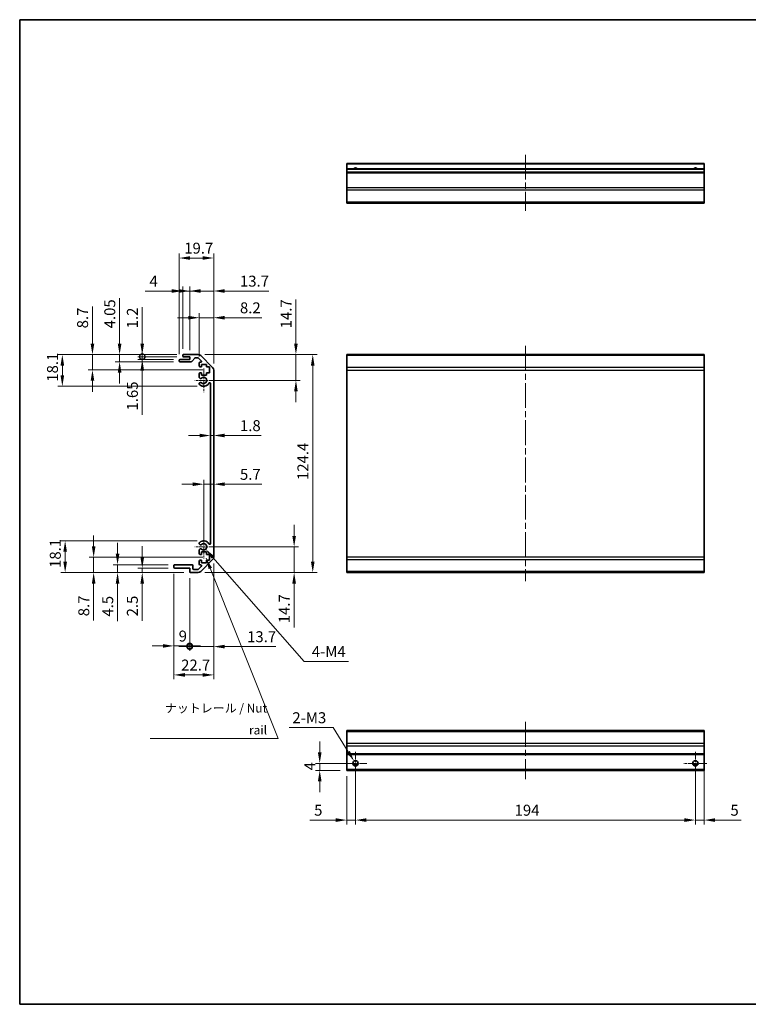
# Model space of a CAD drawing. Units: millimetres. Extents: x 36 to 5766, y 4 to 863.
# Drawn here: x 2207 to 2623, y 20 to 582 of the extents above; entities that cross this region are included whole.
import ezdxf

# ---------------------------------------------------------------- set-up
doc = ezdxf.new("R2010")
doc.units = ezdxf.units.MM
doc.header["$LTSCALE"] = 2.5
doc.linetypes.add('CHAIN', pattern=[0.3543, 0.2362, -0.0295, 0.0591, -0.0295])
for name, color, linetype, lineweight in [('Border (ISO)', 7, 'Continuous', 35), ('Dimension (ISO)', 7, 'Continuous', 18), ('Dimension (ISO) @ 1', 7, 'Continuous', 18), ('Symbol (ISO)', 7, 'Continuous', 18), ('Visible (ISO)', 7, 'Continuous', 35), ('Visible Narrow (ISO)', 7, 'Continuous', 25)]:
    doc.layers.add(name, color=color, linetype=linetype, lineweight=lineweight)
doc.layers.add('Center Mark (ISO)', color=7, linetype='Continuous', lineweight=18, true_color=0x80ffff)
doc.layers.add('Centerline (ISO)', color=7, linetype='Continuous', lineweight=18, true_color=0x80ffff)
doc.styles.add('Note Text (TK)', font='txt')
doc.dimstyles.new('Default - Method 1b (TK)', dxfattribs={"dimscale": 2.5, "dimtxt": 2.5, "dimasz": 2.5, "dimexe": 1, "dimexo": 1.5, "dimgap": 1, "dimtad": 1, "dimtoh": 1, "dimrnd": 1e-08, "dimdsep": 46, "dimtxsty": 'Note Text (TK)', "dimcen": 0.09, "dimdle": 5, "dimclrd": 100, "dimclre": 100, "dimclrt": 7, "dimadec": 1, "dimazin": 1, "dimtfac": 1, "dimtmove": 0, "dimatfit": 3, "dimfxl": 0, "dimtolj": 1, "dimlwd": -1, "dimlwe": -1, "dimarcsym": 0})
doc.dimstyles.new('Default - Method 1b (TK)$7', dxfattribs={"dimscale": 2.5, "dimtxt": 2.5, "dimasz": 2.5, "dimexe": 1, "dimexo": 1.5, "dimgap": 1, "dimtad": 1, "dimtoh": 1, "dimrnd": 1e-08, "dimdsep": 46, "dimtxsty": 'Note Text (TK)', "dimcen": 0.09, "dimdle": 5, "dimclrd": 256, "dimclre": 100, "dimclrt": 7, "dimadec": 1, "dimazin": 1, "dimtfac": 1, "dimtmove": 0, "dimatfit": 3, "dimfxl": 0, "dimtolj": 1, "dimlwd": -1, "dimlwe": -1, "dimarcsym": 0})

# ---------------------------------------------------------------- blocks, each defined once
blk = doc.blocks.new('図面枠 tk図枠')
at = {"layer": 'Border (ISO)'}
for p, q in [((14.5, 289), (405.5, 289)), ((14.5, 289), (14.5, 8)), ((14.5, 8), (405.5, 8))]:
    blk.add_line(p, q, dxfattribs=at)
blk = doc.blocks.new('*D93')
at = {"layer": 'Dimension (ISO)', "color": 100, "transparency": 16777216}
for p, q in [((2363.4, 287.38), (2363.4, 293.63)), ((2315.53, 281.13), (2365.9, 281.13)), ((2363.4, 281.13), (2363.4, 266.43)), ((2312.41, 266.43), (2365.9, 266.43)), ((2363.4, 260.18), (2363.4, 234.98))]:
    blk.add_line(p, q, dxfattribs=at)
for points in [[(2362.36, 287.38), (2364.45, 287.38), (2363.4, 281.13)], [(2362.36, 260.18), (2364.45, 260.18), (2363.4, 266.43)]]:
    blk.add_solid(points, dxfattribs=at)
at = {"layer": 'Dimension (ISO)', "color": 7, "transparency": 16777216, "insert": (2357.78, 237.48), "char_height": 6.25, "attachment_point": 4, "rotation": 90, "style": 'Note Text (TK)'}
blk.add_mtext('\\A1;14.7', dxfattribs=at)
blk = doc.blocks.new('*D92')
at = {"layer": 'Dimension (ISO)', "color": 100, "transparency": 16777216}
for p, q in [((2305.53, 316.87), (2299.28, 316.87)), ((2311.78, 284.88), (2311.78, 319.37)), ((2311.78, 316.87), (2317.48, 316.87)), ((2323.73, 316.87), (2344.89, 316.87))]:
    blk.add_line(p, q, dxfattribs=at)
for points in [[(2305.53, 317.91), (2305.53, 315.83), (2311.78, 316.87)], [(2323.73, 317.91), (2323.73, 315.83), (2317.48, 316.87)]]:
    blk.add_solid(points, dxfattribs=at)
at = {"layer": 'Dimension (ISO)', "color": 7, "transparency": 16777216, "insert": (2332.48, 322.49), "char_height": 6.25, "attachment_point": 4, "style": 'Note Text (TK)'}
blk.add_mtext('\\A1;5.7', dxfattribs=at)
blk = doc.blocks.new('*D91')
at = {"layer": 'Dimension (ISO)', "color": 100, "transparency": 16777216}
for p, q in [((2309.43, 344.66), (2303.18, 344.66)), ((2315.68, 344.66), (2317.48, 344.66)), ((2323.73, 344.66), (2344.54, 344.66))]:
    blk.add_line(p, q, dxfattribs=at)
for points in [[(2309.43, 345.7), (2309.43, 343.62), (2315.68, 344.66)], [(2323.73, 345.7), (2323.73, 343.62), (2317.48, 344.66)]]:
    blk.add_solid(points, dxfattribs=at)
at = {"layer": 'Dimension (ISO)', "color": 7, "transparency": 16777216, "insert": (2332.48, 350.29), "char_height": 6.25, "attachment_point": 4, "style": 'Note Text (TK)'}
blk.add_mtext('\\A1;1.8', dxfattribs=at)
blk = doc.blocks.new('*D90')
at = {"layer": 'Dimension (ISO)', "color": 100, "transparency": 16777216}
for p, q in [((2364.43, 397.08), (2364.43, 422.29)), ((2312.41, 390.83), (2366.93, 390.83)), ((2364.43, 376.13), (2364.43, 390.83)), ((2315.53, 376.13), (2366.93, 376.13)), ((2364.43, 369.88), (2364.43, 363.63))]:
    blk.add_line(p, q, dxfattribs=at)
for points in [[(2363.39, 397.08), (2365.47, 397.08), (2364.43, 390.83)], [(2363.39, 369.88), (2365.47, 369.88), (2364.43, 376.13)]]:
    blk.add_solid(points, dxfattribs=at)
at = {"layer": 'Dimension (ISO)', "color": 7, "transparency": 16777216, "insert": (2358.81, 405.83), "char_height": 6.25, "attachment_point": 4, "rotation": 90, "style": 'Note Text (TK)'}
blk.add_mtext('\\A1;14.7', dxfattribs=at)
blk = doc.blocks.new('*D89')
at = {"layer": 'Dimension (ISO)', "color": 100, "transparency": 16777216}
for p, q in [((2312.41, 390.83), (2376.53, 390.83)), ((2374.03, 384.58), (2374.03, 272.68)), ((2312.41, 266.43), (2376.53, 266.43))]:
    blk.add_line(p, q, dxfattribs=at)
for points in [[(2372.99, 384.58), (2375.07, 384.58), (2374.03, 390.83)], [(2372.99, 272.68), (2375.07, 272.68), (2374.03, 266.43)]]:
    blk.add_solid(points, dxfattribs=at)
at = {"layer": 'Dimension (ISO)', "color": 7, "transparency": 16777216, "insert": (2368.4, 319.24), "char_height": 6.25, "attachment_point": 4, "rotation": 90, "style": 'Note Text (TK)'}
blk.add_mtext('\\A1;124.4', dxfattribs=at)
blk = doc.blocks.new('_DotSmall')
at = {"color": 0, "linetype": 'ByBlock', "const_width": 0.5}
blk.add_lwpolyline([(-0.0625, 0, 1), (0.0625, 0, 1)], format="xyb", close=True, dxfattribs=at)
blk = doc.blocks.new('*D88')
at = {"layer": 'Dimension (ISO)', "color": 100, "transparency": 16777216}
for p, q in [((2317.48, 271.51), (2317.48, 221.68)), ((2303.78, 263.18), (2303.78, 221.68)), ((2303.78, 224.18), (2297.53, 224.18)), ((2303.78, 224.18), (2317.48, 224.18)), ((2323.73, 224.18), (2353.01, 224.18))]:
    blk.add_line(p, q, dxfattribs=at)
blk.add_solid([(2323.73, 225.22), (2323.73, 223.14), (2317.48, 224.18)], dxfattribs=at)
at = {"layer": 'Dimension (ISO)', "color": 100, "transparency": 16777216, "xscale": 6.25, "yscale": 6.25, "zscale": 6.25}
blk.add_blockref('_DotSmall', (2303.78, 224.18), dxfattribs=at)
at = {"layer": 'Dimension (ISO)', "color": 7, "transparency": 16777216, "insert": (2336.56, 229.81), "char_height": 6.25, "attachment_point": 4, "style": 'Note Text (TK)'}
blk.add_mtext('\\A1;13.7', dxfattribs=at)
blk = doc.blocks.new('*D87')
at = {"layer": 'Dimension (ISO)', "color": 100, "transparency": 16777216}
for p, q in [((2294.78, 265.68), (2294.78, 222.06)), ((2303.78, 263.18), (2303.78, 222.06)), ((2288.53, 224.56), (2282.28, 224.56)), ((2294.78, 224.56), (2303.78, 224.56)), ((2303.78, 224.56), (2310.03, 224.56))]:
    blk.add_line(p, q, dxfattribs=at)
blk.add_solid([(2288.53, 225.6), (2288.53, 223.52), (2294.78, 224.56)], dxfattribs=at)
at = {"layer": 'Dimension (ISO)', "color": 100, "transparency": 16777216, "xscale": 6.25, "yscale": 6.25, "zscale": 6.25, "rotation": 180}
blk.add_blockref('_DotSmall', (2303.78, 224.56), dxfattribs=at)
at = {"layer": 'Dimension (ISO)', "color": 7, "transparency": 16777216, "insert": (2297.51, 230.19), "char_height": 6.25, "attachment_point": 4, "style": 'Note Text (TK)'}
blk.add_mtext('\\A1;9', dxfattribs=at)
blk = doc.blocks.new('*D86')
at = {"layer": 'Dimension (ISO)', "color": 100, "transparency": 16777216}
for p, q in [((2317.48, 271.51), (2317.48, 205.51)), ((2294.78, 265.68), (2294.78, 205.51)), ((2301.03, 208.01), (2311.23, 208.01))]:
    blk.add_line(p, q, dxfattribs=at)
for points in [[(2301.03, 209.05), (2301.03, 206.96), (2294.78, 208.01)], [(2311.23, 209.05), (2311.23, 206.96), (2317.48, 208.01)]]:
    blk.add_solid(points, dxfattribs=at)
at = {"layer": 'Dimension (ISO)', "color": 7, "transparency": 16777216, "insert": (2298.91, 213.63), "char_height": 6.25, "attachment_point": 4, "style": 'Note Text (TK)'}
blk.add_mtext('\\A1;22.7', dxfattribs=at)
blk = doc.blocks.new('*D85')
at = {"layer": 'Dimension (ISO)', "color": 100, "transparency": 16777216}
for p, q in [((2303.03, 411.9), (2296.78, 411.9)), ((2309.28, 389.73), (2309.28, 414.4)), ((2309.28, 411.9), (2317.48, 411.9)), ((2317.48, 385.75), (2317.48, 414.4)), ((2323.73, 411.9), (2345.03, 411.9))]:
    blk.add_line(p, q, dxfattribs=at)
for points in [[(2303.03, 412.94), (2303.03, 410.86), (2309.28, 411.9)], [(2323.73, 412.94), (2323.73, 410.86), (2317.48, 411.9)]]:
    blk.add_solid(points, dxfattribs=at)
at = {"layer": 'Dimension (ISO)', "color": 7, "transparency": 16777216, "insert": (2332.48, 417.53), "char_height": 6.25, "attachment_point": 4, "style": 'Note Text (TK)'}
blk.add_mtext('\\A1;8.2', dxfattribs=at)
blk = doc.blocks.new('*D84')
at = {"layer": 'Dimension (ISO)', "color": 100, "transparency": 16777216}
for p, q in [((2297.53, 427.14), (2291.28, 427.14)), ((2303.78, 393.38), (2303.78, 429.64)), ((2303.78, 427.14), (2317.48, 427.14)), ((2317.48, 385.75), (2317.48, 429.64)), ((2323.73, 427.14), (2348.94, 427.14))]:
    blk.add_line(p, q, dxfattribs=at)
for points in [[(2297.53, 428.19), (2297.53, 426.1), (2303.78, 427.14)], [(2323.73, 428.19), (2323.73, 426.1), (2317.48, 427.14)]]:
    blk.add_solid(points, dxfattribs=at)
at = {"layer": 'Dimension (ISO)', "color": 7, "transparency": 16777216, "insert": (2332.48, 432.77), "char_height": 6.25, "attachment_point": 4, "style": 'Note Text (TK)'}
blk.add_mtext('\\A1;13.7', dxfattribs=at)
blk = doc.blocks.new('*D83')
at = {"layer": 'Dimension (ISO)', "color": 100, "transparency": 16777216}
for p, q in [((2293.53, 427.14), (2278.34, 427.14)), ((2299.78, 394.08), (2299.78, 429.64)), ((2303.78, 427.14), (2299.78, 427.14)), ((2303.78, 393.38), (2303.78, 429.64)), ((2310.03, 427.14), (2316.28, 427.14))]:
    blk.add_line(p, q, dxfattribs=at)
for points in [[(2293.53, 428.19), (2293.53, 426.1), (2299.78, 427.14)], [(2310.03, 428.19), (2310.03, 426.1), (2303.78, 427.14)]]:
    blk.add_solid(points, dxfattribs=at)
at = {"layer": 'Dimension (ISO)', "color": 7, "transparency": 16777216, "insert": (2280.84, 432.77), "char_height": 6.25, "attachment_point": 4, "style": 'Note Text (TK)'}
blk.add_mtext('\\A1;4', dxfattribs=at)
blk = doc.blocks.new('*D82')
at = {"layer": 'Dimension (ISO)', "color": 100, "transparency": 16777216}
for p, q in [((2297.78, 391.03), (2297.78, 448.47)), ((2304.03, 445.97), (2311.23, 445.97)), ((2317.48, 385.75), (2317.48, 448.47))]:
    blk.add_line(p, q, dxfattribs=at)
for points in [[(2304.03, 447.01), (2304.03, 444.93), (2297.78, 445.97)], [(2311.23, 447.01), (2311.23, 444.93), (2317.48, 445.97)]]:
    blk.add_solid(points, dxfattribs=at)
at = {"layer": 'Dimension (ISO)', "color": 7, "transparency": 16777216, "insert": (2300.66, 451.6), "char_height": 6.25, "attachment_point": 4, "style": 'Note Text (TK)'}
blk.add_mtext('\\A1;19.7', dxfattribs=at)
blk = doc.blocks.new('*D81')
at = {"layer": 'Dimension (ISO)', "color": 100, "transparency": 16777216}
for p, q in [((2276.7, 275.18), (2276.7, 281.43)), ((2291.53, 268.93), (2274.2, 268.93)), ((2300.53, 266.43), (2274.2, 266.43)), ((2276.7, 268.93), (2276.7, 266.43)), ((2276.7, 260.18), (2276.7, 238.92))]:
    blk.add_line(p, q, dxfattribs=at)
for points in [[(2275.66, 275.18), (2277.74, 275.18), (2276.7, 268.93)], [(2275.66, 260.18), (2277.74, 260.18), (2276.7, 266.43)]]:
    blk.add_solid(points, dxfattribs=at)
at = {"layer": 'Dimension (ISO)', "color": 7, "transparency": 16777216, "insert": (2271.07, 241.42), "char_height": 6.25, "attachment_point": 4, "rotation": 90, "style": 'Note Text (TK)'}
blk.add_mtext('\\A1;2.5', dxfattribs=at)
blk = doc.blocks.new('*D80')
at = {"layer": 'Dimension (ISO)', "color": 100, "transparency": 16777216}
for p, q in [((2262.62, 277.18), (2262.62, 283.43)), ((2291.53, 270.93), (2260.12, 270.93)), ((2262.62, 270.93), (2262.62, 266.43)), ((2300.53, 266.43), (2260.12, 266.43)), ((2262.62, 260.18), (2262.62, 238.78))]:
    blk.add_line(p, q, dxfattribs=at)
for points in [[(2261.58, 277.18), (2263.66, 277.18), (2262.62, 270.93)], [(2261.58, 260.18), (2263.66, 260.18), (2262.62, 266.43)]]:
    blk.add_solid(points, dxfattribs=at)
at = {"layer": 'Dimension (ISO)', "color": 7, "transparency": 16777216, "insert": (2256.99, 241.28), "char_height": 6.25, "attachment_point": 4, "rotation": 90, "style": 'Note Text (TK)'}
blk.add_mtext('\\A1;4.5', dxfattribs=at)
blk = doc.blocks.new('*D79')
at = {"layer": 'Dimension (ISO)', "color": 100, "transparency": 16777216}
for p, q in [((2248.97, 281.38), (2248.97, 287.63)), ((2311.28, 275.13), (2246.47, 275.13)), ((2248.97, 275.13), (2248.97, 266.43)), ((2300.53, 266.43), (2246.47, 266.43)), ((2248.97, 260.18), (2248.97, 238.99))]:
    blk.add_line(p, q, dxfattribs=at)
for points in [[(2247.93, 281.38), (2250.01, 281.38), (2248.97, 275.13)], [(2247.93, 260.18), (2250.01, 260.18), (2248.97, 266.43)]]:
    blk.add_solid(points, dxfattribs=at)
at = {"layer": 'Dimension (ISO)', "color": 7, "transparency": 16777216, "insert": (2243.35, 241.49), "char_height": 6.25, "attachment_point": 4, "rotation": 90, "style": 'Note Text (TK)'}
blk.add_mtext('\\A1;8.7', dxfattribs=at)
blk = doc.blocks.new('*D78')
at = {"layer": 'Dimension (ISO)', "color": 100, "transparency": 16777216}
for p, q in [((2308.03, 284.53), (2230.2, 284.53)), ((2232.7, 272.68), (2232.7, 278.28)), ((2300.53, 266.43), (2230.2, 266.43))]:
    blk.add_line(p, q, dxfattribs=at)
for points in [[(2231.66, 278.28), (2233.75, 278.28), (2232.7, 284.53)], [(2231.66, 272.68), (2233.75, 272.68), (2232.7, 266.43)]]:
    blk.add_solid(points, dxfattribs=at)
at = {"layer": 'Dimension (ISO)', "color": 7, "transparency": 16777216, "insert": (2227.08, 269.07), "char_height": 6.25, "attachment_point": 4, "rotation": 90, "style": 'Note Text (TK)'}
blk.add_mtext('\\A1;18.1', dxfattribs=at)
blk = doc.blocks.new('*D77')
at = {"layer": 'Dimension (ISO)', "color": 100, "transparency": 16777216}
for p, q in [((2276.7, 397.08), (2276.7, 417.85)), ((2296.53, 390.83), (2274.2, 390.83)), ((2296.53, 389.63), (2274.2, 389.63)), ((2276.7, 389.63), (2276.7, 390.83)), ((2276.7, 389.63), (2276.7, 377.13))]:
    blk.add_line(p, q, dxfattribs=at)
blk.add_solid([(2275.66, 397.08), (2277.74, 397.08), (2276.7, 390.83)], dxfattribs=at)
at = {"layer": 'Dimension (ISO)', "color": 100, "transparency": 16777216, "xscale": 6.25, "yscale": 6.25, "zscale": 6.25, "rotation": 90}
blk.add_blockref('_DotSmall', (2276.7, 389.63), dxfattribs=at)
at = {"layer": 'Dimension (ISO)', "color": 7, "transparency": 16777216, "insert": (2271.07, 405.83), "char_height": 6.25, "attachment_point": 4, "rotation": 90, "style": 'Note Text (TK)'}
blk.add_mtext('\\A1;1.2', dxfattribs=at)
blk = doc.blocks.new('*D76')
at = {"layer": 'Dimension (ISO)', "color": 100, "transparency": 16777216}
for p, q in [((2276.72, 389.63), (2276.72, 395.88)), ((2296.53, 389.63), (2274.22, 389.63)), ((2294.53, 387.98), (2274.22, 387.98)), ((2276.72, 389.63), (2276.72, 387.98)), ((2276.72, 381.73), (2276.72, 356.42))]:
    blk.add_line(p, q, dxfattribs=at)
blk.add_solid([(2275.68, 381.73), (2277.76, 381.73), (2276.72, 387.98)], dxfattribs=at)
at = {"layer": 'Dimension (ISO)', "color": 100, "transparency": 16777216, "xscale": 6.25, "yscale": 6.25, "zscale": 6.25, "rotation": 270}
blk.add_blockref('_DotSmall', (2276.72, 389.63), dxfattribs=at)
at = {"layer": 'Dimension (ISO)', "color": 7, "transparency": 16777216, "insert": (2271.09, 358.92), "char_height": 6.25, "attachment_point": 4, "rotation": 90, "style": 'Note Text (TK)'}
blk.add_mtext('\\A1;1.65', dxfattribs=at)
blk = doc.blocks.new('*D75')
at = {"layer": 'Dimension (ISO)', "color": 100, "transparency": 16777216}
for p, q in [((2263.79, 397.08), (2263.79, 423.03)), ((2296.53, 390.83), (2261.29, 390.83)), ((2263.79, 386.78), (2263.79, 390.83)), ((2294.53, 386.78), (2261.29, 386.78)), ((2263.79, 380.53), (2263.79, 374.28))]:
    blk.add_line(p, q, dxfattribs=at)
for points in [[(2262.75, 397.08), (2264.83, 397.08), (2263.79, 390.83)], [(2262.75, 380.53), (2264.83, 380.53), (2263.79, 386.78)]]:
    blk.add_solid(points, dxfattribs=at)
at = {"layer": 'Dimension (ISO)', "color": 7, "transparency": 16777216, "insert": (2258.17, 405.83), "char_height": 6.25, "attachment_point": 4, "rotation": 90, "style": 'Note Text (TK)'}
blk.add_mtext('\\A1;4.05', dxfattribs=at)
blk = doc.blocks.new('*D74')
at = {"layer": 'Dimension (ISO)', "color": 100, "transparency": 16777216}
for p, q in [((2248.28, 397.08), (2248.28, 418.28)), ((2296.53, 390.83), (2245.78, 390.83)), ((2248.28, 382.13), (2248.28, 390.83)), ((2311.28, 382.13), (2245.78, 382.13)), ((2248.28, 375.88), (2248.28, 369.63))]:
    blk.add_line(p, q, dxfattribs=at)
for points in [[(2247.24, 397.08), (2249.33, 397.08), (2248.28, 390.83)], [(2247.24, 375.88), (2249.33, 375.88), (2248.28, 382.13)]]:
    blk.add_solid(points, dxfattribs=at)
at = {"layer": 'Dimension (ISO)', "color": 7, "transparency": 16777216, "insert": (2242.66, 405.83), "char_height": 6.25, "attachment_point": 4, "rotation": 90, "style": 'Note Text (TK)'}
blk.add_mtext('\\A1;8.7', dxfattribs=at)
blk = doc.blocks.new('*D73')
at = {"layer": 'Dimension (ISO)', "color": 100, "transparency": 16777216}
for p, q in [((2296.53, 390.83), (2228.6, 390.83)), ((2231.1, 384.58), (2231.1, 378.98)), ((2308.03, 372.73), (2228.6, 372.73))]:
    blk.add_line(p, q, dxfattribs=at)
for points in [[(2230.06, 384.58), (2232.14, 384.58), (2231.1, 390.83)], [(2230.06, 378.98), (2232.14, 378.98), (2231.1, 372.73)]]:
    blk.add_solid(points, dxfattribs=at)
at = {"layer": 'Dimension (ISO)', "color": 7, "transparency": 16777216, "insert": (2225.48, 375.37), "char_height": 6.25, "attachment_point": 4, "rotation": 90, "style": 'Note Text (TK)'}
blk.add_mtext('\\A1;18.1', dxfattribs=at)
blk = doc.blocks.new('*D70')
at = {"layer": 'Dimension (ISO)', "color": 100, "transparency": 16777216}
for p, q in [((2378.01, 163.77), (2378.01, 170.02)), ((2394.7, 157.52), (2375.51, 157.52)), ((2378.01, 153.52), (2378.01, 157.52)), ((2389.7, 153.52), (2375.51, 153.52)), ((2378.01, 147.27), (2378.01, 141.02))]:
    blk.add_line(p, q, dxfattribs=at)
for points in [[(2376.97, 163.77), (2379.05, 163.77), (2378.01, 157.52)], [(2376.97, 147.27), (2379.05, 147.27), (2378.01, 153.52)]]:
    blk.add_solid(points, dxfattribs=at)
at = {"layer": 'Dimension (ISO)', "color": 7, "transparency": 16777216, "insert": (2372.38, 153.55), "char_height": 6.25, "attachment_point": 4, "rotation": 90, "style": 'Note Text (TK)'}
blk.add_mtext('\\A1;4', dxfattribs=at)
blk = doc.blocks.new('*D69')
at = {"layer": 'Dimension (ISO)', "color": 100, "transparency": 16777216}
for p, q in [((2398.45, 153.77), (2398.45, 122.66)), ((2393.45, 150.27), (2393.45, 122.66)), ((2387.2, 125.16), (2372.33, 125.16)), ((2398.45, 125.16), (2393.45, 125.16)), ((2404.7, 125.16), (2410.95, 125.16))]:
    blk.add_line(p, q, dxfattribs=at)
for points in [[(2387.2, 126.2), (2387.2, 124.11), (2393.45, 125.16)], [(2404.7, 126.2), (2404.7, 124.11), (2398.45, 125.16)]]:
    blk.add_solid(points, dxfattribs=at)
at = {"layer": 'Dimension (ISO)', "color": 7, "transparency": 16777216, "insert": (2374.83, 130.78), "char_height": 6.25, "attachment_point": 4, "style": 'Note Text (TK)'}
blk.add_mtext('\\A1;5', dxfattribs=at)
blk = doc.blocks.new('*D68')
at = {"layer": 'Dimension (ISO)', "color": 100, "transparency": 16777216}
for p, q in [((2398.45, 153.77), (2398.45, 122.66)), ((2592.45, 153.77), (2592.45, 122.66)), ((2404.7, 125.16), (2586.2, 125.16))]:
    blk.add_line(p, q, dxfattribs=at)
for points in [[(2404.7, 126.2), (2404.7, 124.11), (2398.45, 125.16)], [(2586.2, 126.2), (2586.2, 124.11), (2592.45, 125.16)]]:
    blk.add_solid(points, dxfattribs=at)
at = {"layer": 'Dimension (ISO)', "color": 7, "transparency": 16777216, "insert": (2489.25, 130.78), "char_height": 6.25, "attachment_point": 4, "style": 'Note Text (TK)'}
blk.add_mtext('\\A1;194', dxfattribs=at)
blk = doc.blocks.new('*D67')
at = {"layer": 'Dimension (ISO)', "color": 100, "transparency": 16777216}
for p, q in [((2592.45, 153.77), (2592.45, 122.66)), ((2597.45, 153.27), (2597.45, 122.66)), ((2586.2, 125.16), (2579.95, 125.16)), ((2592.45, 125.16), (2597.45, 125.16)), ((2603.7, 125.16), (2618.57, 125.16))]:
    blk.add_line(p, q, dxfattribs=at)
for points in [[(2586.2, 126.2), (2586.2, 124.11), (2592.45, 125.16)], [(2603.7, 126.2), (2603.7, 124.11), (2597.45, 125.16)]]:
    blk.add_solid(points, dxfattribs=at)
at = {"layer": 'Dimension (ISO)', "color": 7, "transparency": 16777216, "insert": (2612.45, 130.78), "char_height": 6.25, "attachment_point": 4, "style": 'Note Text (TK)'}
blk.add_mtext('\\A1;5', dxfattribs=at)
blk = doc.blocks.new('*D66')
at = {"layer": 'Dimension (ISO)', "color": 100, "transparency": 16777216}
for p, q in [((2360.49, 177.94), (2385.68, 177.94)), ((2385.68, 177.94), (2394.34, 164.09)), ((2398.22, 157.52), (2398.67, 157.52)), ((2398.45, 157.3), (2398.45, 157.75))]:
    blk.add_line(p, q, dxfattribs=at)
blk.add_solid([(2395.22, 164.65), (2393.46, 163.54), (2397.65, 158.79)], dxfattribs=at)
at = {"layer": 'Dimension (ISO)', "color": 7, "transparency": 16777216, "insert": (2360.49, 183.57), "char_height": 6.25, "attachment_point": 4, "style": 'Note Text (TK)'}
blk.add_mtext('\\A1; 2-M3', dxfattribs=at)
blk = doc.blocks.new('*D65')
at = {"layer": 'Dimension (ISO)', "color": 100, "transparency": 16777216}
for p, q in [((2369.07, 215.7), (2317.09, 275.08)), ((2394.44, 215.7), (2369.07, 215.7))]:
    blk.add_line(p, q, dxfattribs=at)
blk.add_solid([(2317.87, 275.76), (2316.3, 274.39), (2312.97, 279.78)], dxfattribs=at)
at = {"layer": 'Dimension (ISO)', "color": 7, "transparency": 16777216, "insert": (2371.57, 221.32), "char_height": 6.25, "attachment_point": 4, "style": 'Note Text (TK)'}
blk.add_mtext('\\A1; 4-M4', dxfattribs=at)

msp = doc.modelspace()

# ---------------------------------------------------------------- linework, layer by layer
at = {"layer": 'Center Mark (ISO)', "linetype": 'CHAIN', "ltscale": 7.55611}
for p, q in [((2311.7837, 382.932), (2311.7837, 369.332)), ((2311.7837, 287.932), (2311.7837, 274.332))]:
    msp.add_line(p, q, dxfattribs=at)
at = {"layer": 'Center Mark (ISO)', "linetype": 'CHAIN', "ltscale": 6.556024}
for p, q in [((2318.5837, 376.132), (2306.7837, 376.132)), ((2318.5837, 281.132), (2306.7837, 281.132))]:
    msp.add_line(p, q, dxfattribs=at)
at = {"layer": 'Center Mark (ISO)', "linetype": 'CHAIN', "ltscale": 7.222748}
for p, q in [((2398.448, 164.0227), (2398.448, 151.0227)), ((2592.448, 164.0227), (2592.448, 151.0227)), ((2404.948, 157.5227), (2391.948, 157.5227)), ((2598.948, 157.5227), (2585.948, 157.5227))]:
    msp.add_line(p, q, dxfattribs=at)
at = {"layer": 'Centerline (ISO)', "linetype": 'CHAIN', "ltscale": 23.990969}
for p, q in [((2495.448, 504.9519), (2495.448, 472.8377)), ((2495.448, 395.832), (2495.448, 261.432)), ((2495.448, 181.2227), (2495.448, 148.5227))]:
    msp.add_line(p, q, dxfattribs=at)
at = {"layer": 'Visible (ISO)'}
for p, q in [((2393.448, 499.4519), (2393.448, 499.9519)), ((2597.448, 499.9519), (2393.448, 499.9519)), ((2393.448, 499.4519), (2393.448, 496.9519)), ((2393.448, 496.4519), (2393.448, 496.9519)), ((2597.448, 496.9519), (2393.448, 496.9519)), ((2393.448, 496.4519), (2393.448, 494.9519)), ((2393.448, 494.4519), (2393.448, 494.9519)), ((2597.448, 494.9519), (2393.448, 494.9519)), ((2597.448, 499.9519), (2597.448, 499.4519)), ((2597.448, 496.9519), (2597.448, 499.4519)), ((2597.448, 496.9519), (2597.448, 496.4519)), ((2597.448, 494.9519), (2597.448, 496.4519)), ((2597.448, 494.9519), (2597.448, 494.4519)), ((2393.448, 494.4519), (2393.448, 486.0803)), ((2597.448, 486.0803), (2597.448, 494.4519)), ((2393.448, 484.6661), (2393.448, 486.0803)), ((2393.448, 484.6661), (2393.448, 477.8377)), ((2597.448, 486.0803), (2597.448, 484.6661)), ((2597.448, 477.8377), (2597.448, 484.6661)), ((2393.448, 477.2519), (2393.448, 477.8377)), ((2597.448, 477.8377), (2597.448, 477.2519)), ((2393.448, 477.2519), (2597.448, 477.2519)), ((2298.2837, 387.982), (2303.7837, 387.982)), ((2299.7837, 390.132), (2299.7837, 390.332)), ((2300.2837, 390.832), (2308.6553, 390.832)), ((2303.7837, 389.632), (2300.2837, 389.632)), ((2303.7837, 387.982), (2303.7837, 389.632)), ((2306.6345, 388.8642), (2304.9329, 386.9498)), ((2308.531, 389.032), (2307.0082, 389.032)), ((2310.4345, 387.3355), (2308.8845, 388.8855)), ((2310.0695, 390.2462), (2316.8979, 383.4178)), ((2393.448, 390.2462), (2393.448, 390.832)), ((2597.448, 390.832), (2393.448, 390.832)), ((2393.448, 390.2462), (2393.448, 383.4178)), ((2597.448, 390.832), (2597.448, 390.2462)), ((2597.448, 383.4178), (2597.448, 390.2462)), ((2297.7837, 387.282), (2297.7837, 387.482)), ((2304.5592, 386.782), (2298.2837, 386.782)), ((2309.2837, 384.332), (2309.2837, 385.982)), ((2309.7837, 386.482), (2310.081, 386.482)), ((2310.5337, 383.832), (2309.7837, 383.832)), ((2310.5337, 385.232), (2310.5337, 383.832)), ((2313.3337, 385.232), (2310.5337, 385.232)), ((2313.3337, 383.832), (2313.3337, 385.232)), ((2315.0337, 383.832), (2313.3337, 383.832)), ((2315.0337, 380.432), (2315.0337, 383.832)), ((2393.448, 382.0035), (2393.448, 383.4178)), ((2597.448, 383.4178), (2597.448, 382.0035)), ((2309.2837, 377.8047), (2309.2837, 379.932)), ((2309.7837, 380.432), (2310.5337, 380.432)), ((2310.5337, 380.432), (2310.5337, 379.032)), ((2310.5337, 379.032), (2313.3337, 379.032)), ((2313.3337, 380.432), (2315.0337, 380.432)), ((2313.3337, 379.032), (2313.3337, 380.432)), ((2317.4837, 382.0035), (2317.4837, 275.2604)), ((2393.448, 382.0035), (2393.448, 275.2604)), ((2597.448, 275.2604), (2597.448, 382.0035)), ((2309.2836, 373.9451), (2309.2837, 374.4593)), ((2315.6837, 283.0417), (2315.6837, 374.2222)), ((2309.2837, 282.8047), (2309.2836, 283.3188)), ((2309.2837, 277.332), (2309.2837, 279.4593)), ((2310.5337, 276.832), (2309.7837, 276.832)), ((2310.5337, 278.232), (2310.5337, 276.832)), ((2313.3337, 278.232), (2310.5337, 278.232)), ((2313.3337, 276.832), (2313.3337, 278.232)), ((2315.0337, 276.832), (2313.3337, 276.832)), ((2315.0337, 273.432), (2315.0337, 276.832)), ((2294.7837, 269.432), (2294.7837, 270.432)), ((2295.2837, 270.932), (2305.0837, 270.932)), ((2305.5837, 270.432), (2305.5837, 268.732)), ((2308.8845, 268.3784), (2310.4345, 269.9284)), ((2309.2837, 271.282), (2309.2837, 272.932)), ((2309.7837, 273.432), (2310.5337, 273.432)), ((2310.081, 270.782), (2309.7837, 270.782)), ((2316.8979, 273.8462), (2310.0695, 267.0178)), ((2310.5337, 273.432), (2310.5337, 272.032)), ((2310.5337, 272.032), (2313.3337, 272.032)), ((2313.3337, 273.432), (2315.0337, 273.432)), ((2313.3337, 272.032), (2313.3337, 273.432)), ((2393.448, 273.8462), (2393.448, 275.2604)), ((2393.448, 273.8462), (2393.448, 267.0178)), ((2597.448, 275.2604), (2597.448, 273.8462)), ((2597.448, 267.0178), (2597.448, 273.8462)), ((2303.7837, 268.932), (2295.2837, 268.932)), ((2303.7837, 266.932), (2303.7837, 268.932)), ((2308.6553, 266.432), (2304.2837, 266.432)), ((2306.0837, 268.232), (2308.531, 268.232)), ((2393.448, 266.432), (2393.448, 267.0178)), ((2597.448, 266.432), (2393.448, 266.432)), ((2597.448, 267.0178), (2597.448, 266.432)), ((2393.448, 175.6369), (2393.448, 176.2227)), ((2597.448, 176.2227), (2393.448, 176.2227)), ((2393.448, 175.6369), (2393.448, 168.8085)), ((2597.448, 176.2227), (2597.448, 175.6369)), ((2597.448, 168.8085), (2597.448, 175.6369)), ((2393.448, 167.3943), (2393.448, 168.8085)), ((2597.448, 168.8085), (2597.448, 167.3943)), ((2393.448, 167.3943), (2393.448, 163.0227)), ((2393.448, 162.5227), (2393.448, 163.0227)), ((2597.448, 163.0227), (2597.448, 167.3943)), ((2597.448, 163.0227), (2597.448, 162.5227)), ((2393.448, 162.5227), (2393.448, 154.0227)), ((2597.448, 162.5227), (2393.448, 162.5227)), ((2597.448, 154.0227), (2597.448, 162.5227)), ((2393.448, 153.5227), (2393.448, 154.0227)), ((2597.448, 153.5227), (2393.448, 153.5227)), ((2399.5661, 156.5227), (2397.33, 156.5227)), ((2593.5661, 156.5227), (2591.33, 156.5227)), ((2597.448, 154.0227), (2597.448, 153.5227))]:
    msp.add_line(p, q, dxfattribs=at)
for centre in [(2398.448, 157.5227), (2592.448, 157.5227)]:
    msp.add_circle(centre, 1.5, dxfattribs=at)
for centre, radius, start, end in [((2398.448, 495.9519), 1.5, 41.810315, 138.189685), ((2592.448, 495.9519), 1.5, 41.810315, 138.189685), ((2298.2837, 387.482), 0.5, 90, 180), ((2300.2837, 390.332), 0.5, 90, 180), ((2300.2837, 390.132), 0.5, 180, 270), ((2307.0082, 388.532), 0.5, 90, 138.366461), ((2308.531, 388.532), 0.5, 45, 90), ((2308.6553, 388.832), 2, 45, 90), ((2298.2837, 387.282), 0.5, 180, 270), ((2304.5592, 387.282), 0.5, 270, 318.366461), ((2309.7837, 385.982), 0.5, 90, 180), ((2309.7837, 384.332), 0.5, 180, 270), ((2310.081, 386.982), 0.5, 270, 45), ((2315.4837, 382.0035), 2, 0, 45), ((2309.7837, 379.932), 0.5, 90, 180), ((2310.0413, 378.0617), 0.8, 198.743901, 312.079787), ((2311.7837, 376.132), 1.8, 227.920213, 132.079787), ((2310.0413, 374.2022), 0.8001, 198.743901, 227.920213), ((2310.0413, 374.2022), 0.8, 47.920213, 161.256099), ((2311.7837, 376.132), 3.4001, 227.920213, 330.679471), ((2315.1839, 374.2222), 0.4997, 0, 150.679471), ((2310.0413, 283.0617), 0.8001, 132.079787, 161.256099), ((2310.0413, 283.0617), 0.8, 198.743901, 312.079787), ((2311.7837, 281.132), 3.4001, 29.320529, 132.079787), ((2311.7837, 281.132), 1.8, 227.920213, 132.079787), ((2315.1839, 283.0417), 0.4997, 209.320529, 0), ((2310.0413, 279.2022), 0.8, 47.920213, 161.256099), ((2309.7837, 277.332), 0.5, 180, 270), ((2295.2837, 270.432), 0.5, 90, 180), ((2305.0837, 270.432), 0.5, 0, 90), ((2309.7837, 272.932), 0.5, 90, 180), ((2309.7837, 271.282), 0.5, 180, 270), ((2310.081, 270.282), 0.5, 315, 90), ((2315.4837, 275.2604), 2, 315, 0), ((2295.2837, 269.432), 0.5, 180, 270), ((2304.2837, 266.932), 0.5, 180, 270), ((2306.0837, 268.732), 0.5, 180, 270), ((2308.531, 268.732), 0.5, 270, 315), ((2308.6553, 268.432), 2, 270, 315)]:
    msp.add_arc(centre, radius, start, end, dxfattribs=at)
at = {"layer": 'Visible Narrow (ISO)'}
for p, q in [((2597.448, 499.4519), (2393.448, 499.4519)), ((2597.448, 496.4519), (2393.448, 496.4519)), ((2597.448, 494.4519), (2393.448, 494.4519)), ((2597.448, 486.0803), (2393.448, 486.0803)), ((2597.448, 484.6661), (2393.448, 484.6661)), ((2597.448, 477.8377), (2393.448, 477.8377)), ((2597.448, 390.2462), (2393.448, 390.2462)), ((2597.448, 383.4178), (2393.448, 383.4178)), ((2393.448, 382.0035), (2597.448, 382.0035)), ((2597.448, 275.2604), (2393.448, 275.2604)), ((2393.448, 273.8462), (2597.448, 273.8462)), ((2597.448, 267.0178), (2393.448, 267.0178)), ((2393.448, 175.6369), (2597.448, 175.6369)), ((2597.448, 168.8085), (2393.448, 168.8085)), ((2597.448, 167.3943), (2393.448, 167.3943)), ((2597.448, 163.0227), (2393.448, 163.0227)), ((2597.448, 154.0227), (2393.448, 154.0227)), ((2399.8623, 157.0227), (2397.0338, 157.0227)), ((2593.8623, 157.0227), (2591.0338, 157.0227))]:
    msp.add_line(p, q, dxfattribs=at)

# ---------------------------------------------------------------- block references
at = {"xscale": 2, "yscale": 2, "zscale": 2}
msp.add_blockref('図面枠 tk図枠', (2177.75, 4), dxfattribs=at)

# ---------------------------------------------------------------- texts
at = {"layer": 'Symbol (ISO)', "color": 7, "insert": (2347.9579, 172.4642), "char_height": 5, "width": 69.532166, "attachment_point": 9, "line_spacing_factor": 1.5, "style": 'Note Text (TK)'}
msp.add_mtext('{ナットレール / Nut rail}', dxfattribs=at)

# ---------------------------------------------------------------- dimensions: what is measured, and where the dimension line sits
at = {"layer": 'Dimension (ISO) @ 1', "color": 100, "true_color": 0x00ff3f}
for base, p1, p2, angle, override, picture, middle in [((2317.4837, 445.972), (2297.7837, 387.282), (2317.4837, 382.0035), 180, {"dimscale": 1, "dimtxt": 6.25, "dimasz": 6.25, "dimexe": 2.5, "dimexo": 3.75, "dimgap": 2.5, "dimtoh": 0, "dimdec": 2, "dimcen": 0.225, "dimtp": 0, "dimtm": 0, "dimtdec": 2, "dimtix": 0, "dimtofl": 0, "dimtmove": 0, "dimatfit": 1}, '*D82', (2307.6337, 445.972)), ((2303.7837, 427.1444), (2299.7837, 390.332), (2303.7837, 389.632), 180, {"dimscale": 1, "dimtxt": 6.25, "dimasz": 6.25, "dimexe": 2.5, "dimexo": 3.75, "dimgap": 2.5, "dimtoh": 0, "dimdec": 2, "dimcen": 0.225, "dimtp": 0, "dimtm": 0, "dimtdec": 2, "dimtix": 0, "dimtofl": 1, "dimtmove": 0, "dimatfit": 1}, '*D83', (2282.8128, 427.1444)), ((2317.4837, 427.1444), (2303.7837, 389.632), (2317.4837, 382.0035), 180, {"dimscale": 1, "dimtxt": 6.25, "dimasz": 6.25, "dimexe": 2.5, "dimexo": 3.75, "dimgap": 2.5, "dimtoh": 0, "dimdec": 2, "dimcen": 0.225, "dimtp": 0, "dimtm": 0, "dimtdec": 2, "dimtix": 0, "dimtofl": 1, "dimtmove": 0, "dimatfit": 1}, '*D84', (2339.4617, 427.1444)), ((2263.7912, 386.782), (2300.2837, 390.832), (2298.2837, 386.782), 270, {"dimscale": 1, "dimtxt": 6.25, "dimasz": 6.25, "dimexe": 2.5, "dimexo": 3.75, "dimgap": 2.5, "dimtoh": 0, "dimdec": 2, "dimcen": 0.225, "dimtp": 0, "dimtm": 0, "dimtdec": 2, "dimtix": 0, "dimtofl": 1, "dimtmove": 0, "dimatfit": 1}, '*D75', (2263.7912, 413.1828)), ((2364.4328, 376.132), (2308.6553, 390.832), (2311.7837, 376.132), 270, {"dimscale": 1, "dimtxt": 6.25, "dimasz": 6.25, "dimexe": 2.5, "dimexo": 3.75, "dimgap": 2.5, "dimtoh": 0, "dimcen": 0.225, "dimtix": 0, "dimtofl": 1, "dimtmove": 0, "dimatfit": 1}, '*D90', (2364.4328, 412.81)), ((2248.2837, 382.132), (2300.2837, 390.832), (2315.0337, 382.132), 270, {"dimscale": 1, "dimtxt": 6.25, "dimasz": 6.25, "dimexe": 2.5, "dimexo": 3.75, "dimgap": 2.5, "dimtoh": 0, "dimdec": 2, "dimcen": 0.225, "dimtp": 0, "dimtm": 0, "dimtdec": 2, "dimtix": 0, "dimtofl": 1, "dimtmove": 0, "dimatfit": 1}, '*D74', (2248.2837, 410.8036)), ((2276.6981, 389.632), (2300.2837, 390.832), (2300.2837, 389.632), 270, {"dimscale": 1, "dimtxt": 6.25, "dimasz": 6.25, "dimexe": 2.5, "dimexo": 3.75, "dimgap": 2.5, "dimtoh": 0, "dimdec": 2, "dimblk2": 'DotSmall', "dimsah": 1, "dimcen": 0.225, "dimdle": 0, "dimtp": 0, "dimtm": 0, "dimtdec": 2, "dimtix": 0, "dimtofl": 1, "dimtmove": 0, "dimatfit": 1}, '*D77', (2276.6981, 410.5905)), ((2276.7196, 387.982), (2300.2837, 389.632), (2298.2837, 387.982), 90, {"dimscale": 1, "dimtxt": 6.25, "dimasz": 6.25, "dimexe": 2.5, "dimexo": 3.75, "dimgap": 2.5, "dimtoh": 0, "dimdec": 2, "dimblk1": 'DotSmall', "dimsah": 1, "dimcen": 0.225, "dimdle": 0, "dimtp": 0, "dimtm": 0, "dimtdec": 2, "dimtix": 0, "dimtofl": 1, "dimtmove": 0, "dimatfit": 1}, '*D76', (2276.7196, 365.9507)), ((2231.1002, 372.7319), (2300.2837, 390.832), (2311.7837, 372.7319), 270, {"dimscale": 1, "dimtxt": 6.25, "dimasz": 6.25, "dimexe": 2.5, "dimexo": 3.75, "dimgap": 2.5, "dimtoh": 0, "dimdec": 2, "dimcen": 0.225, "dimtp": 0, "dimtm": 0, "dimtdec": 2, "dimtix": 0, "dimtofl": 0, "dimtmove": 0, "dimatfit": 1}, '*D73', (2231.1002, 381.7819)), ((2374.0276, 266.432), (2308.6553, 390.832), (2308.6553, 266.432), 270, {"dimscale": 1, "dimtxt": 6.25, "dimasz": 6.25, "dimexe": 2.5, "dimexo": 3.75, "dimgap": 2.5, "dimtoh": 0, "dimcen": 0.225, "dimtix": 0, "dimtofl": 0, "dimtmove": 0, "dimatfit": 1}, '*D89', (2374.0276, 328.632)), ((2317.4837, 316.8687), (2311.7837, 281.132), (2317.4837, 310.5915), 180, {"dimscale": 1, "dimtxt": 6.25, "dimasz": 6.25, "dimexe": 2.5, "dimexo": 3.75, "dimgap": 2.5, "dimtoh": 0, "dimdec": 2, "dimcen": 0.225, "dimse2": 1, "dimtp": 0, "dimtm": 0, "dimtdec": 2, "dimtix": 0, "dimtofl": 1, "dimtmove": 0, "dimatfit": 1}, '*D92', (2337.4375, 316.8687)), ((2363.4048, 281.132), (2308.6553, 266.432), (2311.7837, 281.132), 90, {"dimscale": 1, "dimtxt": 6.25, "dimasz": 6.25, "dimexe": 2.5, "dimexo": 3.75, "dimgap": 2.5, "dimtoh": 0, "dimcen": 0.225, "dimtix": 0, "dimtofl": 1, "dimtmove": 0, "dimatfit": 1}, '*D93', (2363.4048, 244.454)), ((2248.9721, 275.132), (2304.2837, 266.432), (2315.0337, 275.132), 90, {"dimscale": 1, "dimtxt": 6.25, "dimasz": 6.25, "dimexe": 2.5, "dimexo": 3.75, "dimgap": 2.5, "dimtoh": 0, "dimdec": 2, "dimcen": 0.225, "dimtp": 0, "dimtm": 0, "dimtdec": 2, "dimtix": 0, "dimtofl": 1, "dimtmove": 0, "dimatfit": 1}, '*D79', (2248.9721, 246.4604)), ((2232.704, 284.5321), (2304.2837, 266.432), (2311.7837, 284.5321), 90, {"dimscale": 1, "dimtxt": 6.25, "dimasz": 6.25, "dimexe": 2.5, "dimexo": 3.75, "dimgap": 2.5, "dimtoh": 0, "dimdec": 2, "dimcen": 0.225, "dimtp": 0, "dimtm": 0, "dimtdec": 2, "dimtix": 0, "dimtofl": 0, "dimtmove": 0, "dimatfit": 1}, '*D78', (2232.704, 275.482)), ((2262.617, 270.932), (2304.2837, 266.432), (2295.2837, 270.932), 270, {"dimscale": 1, "dimtxt": 6.25, "dimasz": 6.25, "dimexe": 2.5, "dimexo": 3.75, "dimgap": 2.5, "dimtoh": 0, "dimdec": 2, "dimcen": 0.225, "dimtp": 0, "dimtm": 0, "dimtdec": 2, "dimtix": 0, "dimtofl": 1, "dimtmove": 0, "dimatfit": 1}, '*D80', (2262.617, 246.3538)), ((2276.6981, 268.932), (2304.2837, 266.432), (2295.2837, 268.932), 90, {"dimscale": 1, "dimtxt": 6.25, "dimasz": 6.25, "dimexe": 2.5, "dimexo": 3.75, "dimgap": 2.5, "dimtoh": 0, "dimdec": 2, "dimcen": 0.225, "dimtp": 0, "dimtm": 0, "dimtdec": 2, "dimtix": 0, "dimtofl": 1, "dimtmove": 0, "dimatfit": 1}, '*D81', (2276.6981, 246.4249)), ((2317.4837, 208.0055), (2294.7837, 269.432), (2317.4837, 275.2604), 180, {"dimscale": 1, "dimtxt": 6.25, "dimasz": 6.25, "dimexe": 2.5, "dimexo": 3.75, "dimgap": 2.5, "dimtoh": 0, "dimdec": 2, "dimcen": 0.225, "dimtp": 0, "dimtm": 0, "dimtdec": 2, "dimtix": 0, "dimtofl": 0, "dimtmove": 0, "dimatfit": 1}, '*D86', (2306.1337, 208.0055)), ((2317.4837, 224.1804), (2303.7837, 266.932), (2317.4837, 275.2604), 180, {"dimscale": 1, "dimtxt": 6.25, "dimasz": 6.25, "dimexe": 2.5, "dimexo": 3.75, "dimgap": 2.5, "dimtoh": 0, "dimblk1": 'DotSmall', "dimsah": 1, "dimcen": 0.225, "dimdle": 0, "dimtix": 0, "dimtofl": 1, "dimtmove": 0, "dimatfit": 1}, '*D88', (2343.5332, 224.1804)), ((2303.7837, 224.5618), (2294.7837, 269.432), (2303.7837, 266.932), 180, {"dimscale": 1, "dimtxt": 6.25, "dimasz": 6.25, "dimexe": 2.5, "dimexo": 3.75, "dimgap": 2.5, "dimtoh": 0, "dimdec": 2, "dimblk2": 'DotSmall', "dimsah": 1, "dimcen": 0.225, "dimdle": 0, "dimtp": 0, "dimtm": 0, "dimtdec": 2, "dimtix": 0, "dimtofl": 1, "dimtmove": 0, "dimatfit": 1}, '*D87', (2299.2837, 224.5618)), ((2378.0085, 157.5227), (2393.448, 153.5227), (2398.448, 157.5227), 90, {"dimscale": 1, "dimtxt": 6.25, "dimasz": 6.25, "dimexe": 2.5, "dimexo": 3.75, "dimgap": 2.5, "dimtoh": 0, "dimdec": 2, "dimcen": 0.225, "dimtp": 0, "dimtm": 0, "dimtdec": 2, "dimtix": 0, "dimtofl": 1, "dimtmove": 0, "dimatfit": 1}, '*D70', (2378.0085, 155.5227)), ((2398.448, 125.1559), (2393.448, 154.0227), (2398.448, 157.5227), 180, {"dimscale": 1, "dimtxt": 6.25, "dimasz": 6.25, "dimexe": 2.5, "dimexo": 3.75, "dimgap": 2.5, "dimtoh": 0, "dimdec": 2, "dimcen": 0.225, "dimtp": 0, "dimtm": 0, "dimtdec": 2, "dimtix": 0, "dimtofl": 1, "dimtmove": 0, "dimatfit": 1}, '*D69', (2376.637, 125.1559)), ((2592.448, 125.1559), (2398.448, 157.5227), (2592.448, 157.5227), 180, {"dimscale": 1, "dimtxt": 6.25, "dimasz": 6.25, "dimexe": 2.5, "dimexo": 3.75, "dimgap": 2.5, "dimtoh": 0, "dimdec": 2, "dimcen": 0.225, "dimtp": 0, "dimtm": 0, "dimtdec": 2, "dimtix": 0, "dimtofl": 0, "dimtmove": 0, "dimatfit": 1}, '*D68', (2495.448, 125.1559)), ((2597.448, 125.1559), (2592.448, 157.5227), (2597.448, 157.0227), 180, {"dimscale": 1, "dimtxt": 6.25, "dimasz": 6.25, "dimexe": 2.5, "dimexo": 3.75, "dimgap": 2.5, "dimtoh": 0, "dimdec": 2, "dimcen": 0.225, "dimtp": 0, "dimtm": 0, "dimtdec": 2, "dimtix": 0, "dimtofl": 1, "dimtmove": 0, "dimatfit": 1}, '*D67', (2614.2591, 125.1559))]:
    dim = msp.add_linear_dim(base=base, p1=p1, p2=p2, angle=angle, dimstyle='Default - Method 1b (TK)', override=override, dxfattribs=at)
    dim.commit()
    dim.dimension.update_dxf_attribs({"geometry": picture, "text_midpoint": middle, "dimtype": 128})
for base, p1, p2, override, picture, middle in [((2317.4837, 411.9031), (2309.2837, 385.982), (2317.4837, 382.0035), {"dimscale": 1, "dimtxt": 6.25, "dimasz": 6.25, "dimexe": 2.5, "dimexo": 3.75, "dimgap": 2.5, "dimtoh": 0, "dimdec": 2, "dimcen": 0.225, "dimtp": 0, "dimtm": 0, "dimtdec": 2, "dimtix": 0, "dimtofl": 1, "dimtmove": 0, "dimatfit": 1}, '*D85', (2337.5085, 411.9031)), ((2317.4837, 344.6617), (2315.6837, 341.8339), (2317.4837, 341.8339), {"dimscale": 1, "dimtxt": 6.25, "dimasz": 6.25, "dimexe": 2.5, "dimexo": 3.75, "dimgap": 2.5, "dimtoh": 0, "dimdec": 2, "dimcen": 0.225, "dimse1": 1, "dimse2": 1, "dimtp": 0, "dimtm": 0, "dimtdec": 2, "dimtix": 0, "dimtofl": 1, "dimtmove": 0, "dimatfit": 1}, '*D91', (2337.26, 344.6617))]:
    dim = msp.add_linear_dim(base=base, p1=p1, p2=p2, dimstyle='Default - Method 1b (TK)', override=override, dxfattribs=at)
    dim.commit()
    dim.dimension.update_dxf_attribs({"geometry": picture, "text_midpoint": middle, "dimtype": 128})
dim = msp.add_radius_dim(center=(2311.7837, 281.132), mpoint=(2312.9694, 279.7777), text=' 4-M4', dimstyle='Default - Method 1b (TK)', override={"dimscale": 1, "dimtxt": 6.25, "dimasz": 6.25, "dimexe": 2.5, "dimexo": 3.75, "dimgap": 2.5, "dimtih": 1, "dimcen": 0, "dimtix": 0, "dimtofl": 0, "dimtmove": 0, "dimatfit": 3}, dxfattribs=at)
dim.commit()
dim.dimension.update_dxf_attribs({"geometry": '*D65', "text_midpoint": (2383.0052, 215.6987), "dimtype": 132})
dim = msp.add_diameter_dim_2p(p1=(2399.2432, 156.2508), p2=(2397.6529, 158.7946), text=' 2-M3', dimstyle='Default - Method 1b (TK)', override={"dimscale": 1, "dimtxt": 6.25, "dimasz": 6.25, "dimexe": 2.5, "dimexo": 3.75, "dimgap": 2.5, "dimtih": 1, "dimlfac": 1, "dimcen": 0.225, "dimtix": 0, "dimtofl": 0, "dimtmove": 0, "dimatfit": 3}, dxfattribs=at)
dim.commit()
dim.dimension.update_dxf_attribs({"geometry": '*D66', "text_midpoint": (2371.8357, 177.9441), "dimtype": 131})

# ---------------------------------------------------------------- leaders
at = {"layer": 'Symbol (ISO)', "color": 100, "true_color": 0x00ff40, "annotation_type": 0, "has_hookline": 1, "hookline_direction": 1, "text_width": 66.7045}
msp.add_leader([(2313.2387, 274.5631), (2354.2079, 171.6309), (2347.9579, 171.6309)], dimstyle='Default - Method 1b (TK)$7', override={"dimgap": 0, "dimtad": 1}, dxfattribs=at)

doc.saveas('drawing.dxf')
